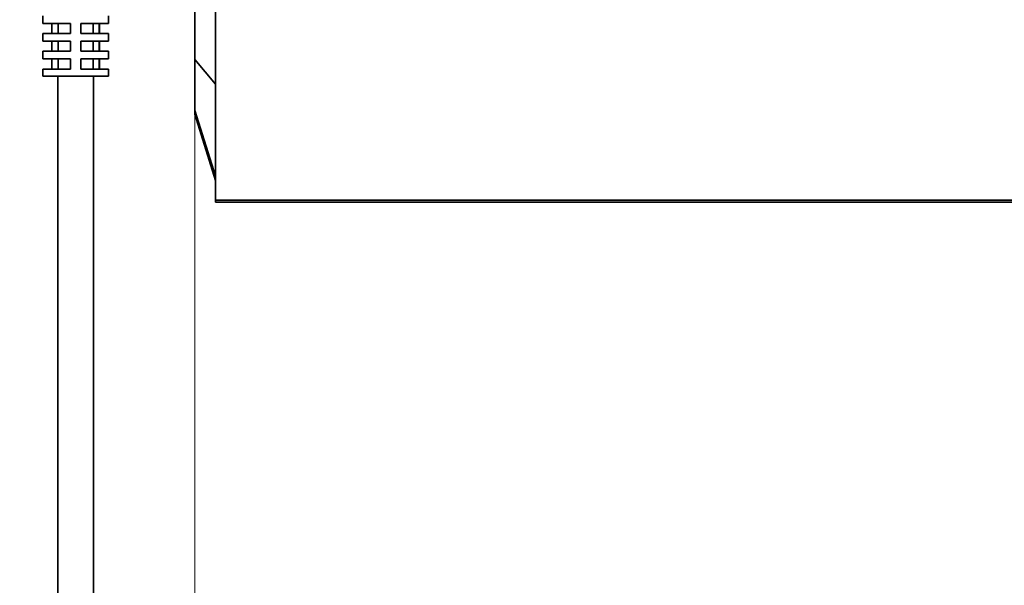
# Model space of a CAD drawing. Units: millimetres. Extents: x -259 to 571, y 0 to 293.
# Drawn here: x 121 to 141, y 98 to 109 of the extents above; entities that cross this region are included whole.
import ezdxf

# ---------------------------------------------------------------- set-up
doc = ezdxf.new("R2010")
doc.units = ezdxf.units.MM
doc.styles.add('SLDTEXTSTYLE0', font='TXT', dxfattribs={"width": 0.605})
doc.dimstyles.new('SLDDIMSTYLE0', dxfattribs={"dimtxt": 3.081982, "dimasz": 2.5, "dimexe": 0, "dimexo": 0.0625, "dimgap": 0.770496, "dimtad": 1, "dimdec": 0, "dimlfac": 5, "dimrnd": 1e-09, "dimzin": 12, "dimdsep": 46, "dimtxsty": 'SLDTEXTSTYLE0', "dimsah": 1, "dimcen": 0.09, "dimadec": 0, "dimazin": 3, "dimtfac": 1, "dimtdec": 3, "dimtofl": 0, "dimtmove": 0, "dimatfit": 3, "dimfxl": 0, "dimfrac": 2, "dimtolj": 1, "dimtzin": 12, "dimarcsym": 0})
doc.dimstyles.new('SLDDIMSTYLE2', dxfattribs={"dimtxt": 3.081982, "dimasz": 2.5, "dimexe": 0, "dimexo": 0.0625, "dimgap": 0.770496, "dimtad": 1, "dimlfac": 5, "dimrnd": 1e-09, "dimzin": 12, "dimdsep": 46, "dimtxsty": 'SLDTEXTSTYLE0', "dimsah": 1, "dimcen": 0.09, "dimadec": 0, "dimazin": 3, "dimtfac": 1, "dimtdec": 3, "dimtofl": 0, "dimtmove": 0, "dimatfit": 3, "dimfxl": 0, "dimfrac": 2, "dimtolj": 1, "dimtzin": 12, "dimarcsym": 0})
doc.dimstyles.new('SLDDIMSTYLE3', dxfattribs={"dimtxt": 3.081982, "dimasz": 2.5, "dimexe": 0, "dimexo": 0.0625, "dimgap": 0.770496, "dimtad": 1, "dimlfac": 5, "dimrnd": 1e-09, "dimzin": 12, "dimdsep": 46, "dimtxsty": 'SLDTEXTSTYLE0', "dimsah": 1, "dimcen": 0.09, "dimadec": 0, "dimazin": 3, "dimtol": 1, "dimtp": 1, "dimtm": 1, "dimtfac": 1, "dimtdec": 0, "dimtofl": 0, "dimtmove": 0, "dimatfit": 3, "dimfxl": 0, "dimfrac": 2, "dimtolj": 1, "dimarcsym": 0})

# ---------------------------------------------------------------- blocks, each defined once
blk = doc.blocks.new('_D_21')
at = {"color": 27, "linetype": 'Continuous', "lineweight": 0}
for p, q in [((189.603, 106.9), (189.603, 75.144)), ((114.405, 81.991), (114.405, 75.144)), ((189.603, 76.144), (114.405, 76.144))]:
    blk.add_line(p, q, dxfattribs=at)
at = {"color": 27, "linetype": 'Continuous', "lineweight": 18}
for points in [[(114.405, 76.144), (116.905, 75.76), (116.905, 76.529)], [(189.603, 76.144), (187.103, 76.529), (187.103, 75.76)]]:
    blk.add_solid(points, dxfattribs=at)
at = {"color": 27, "linetype": 'Continuous', "lineweight": 18, "insert": (148.476, 80.237), "char_height": 3.175, "attachment_point": 1, "style": 'SLDTEXTSTYLE0'}
blk.add_mtext('376', dxfattribs=at)
blk = doc.blocks.new('_D_24')
at = {"color": 250, "linetype": 'Continuous', "lineweight": 0}
for p, q in [((114.405, 98.491), (114.405, 138.856)), ((132.205, 127.158), (132.205, 138.856)), ((114.405, 137.856), (132.205, 137.856))]:
    blk.add_line(p, q, dxfattribs=at)
at = {"color": 250, "linetype": 'Continuous', "lineweight": 18}
for points in [[(114.405, 137.856), (116.905, 137.471), (116.905, 138.241)], [(132.205, 137.856), (129.705, 138.241), (129.705, 137.471)]]:
    blk.add_solid(points, dxfattribs=at)
at = {"color": 250, "linetype": 'Continuous', "lineweight": 18, "insert": (120.953, 141.949), "char_height": 3.175, "attachment_point": 1, "style": 'SLDTEXTSTYLE0'}
blk.add_mtext('89', dxfattribs=at)
blk = doc.blocks.new('_D_28')
at = {"color": 27, "linetype": 'Continuous', "lineweight": 0}
for p, q in [((114.405, 98.491), (114.405, 150.309)), ((136.405, 124.791), (136.405, 150.309)), ((114.405, 149.309), (136.405, 149.309))]:
    blk.add_line(p, q, dxfattribs=at)
at = {"color": 27, "linetype": 'Continuous', "lineweight": 18}
for points in [[(114.405, 149.309), (116.905, 148.924), (116.905, 149.693)], [(136.405, 149.309), (133.905, 149.693), (133.905, 148.924)]]:
    blk.add_solid(points, dxfattribs=at)
at = {"color": 27, "linetype": 'Continuous', "lineweight": 18, "char_height": 3.175, "attachment_point": 1, "style": 'SLDTEXTSTYLE0'}
for s, insert in [('±1', (127.198, 153.401)), ('110', (118.952, 153.401))]:
    blk.add_mtext(s, dxfattribs=dict(at, insert=insert))
blk = doc.blocks.new('_D_32')
at = {"color": 27, "linetype": 'Continuous', "lineweight": 0}
for p, q in [((114.405, 98.491), (114.405, 156.389)), ((400.517, 98.491), (400.517, 156.389)), ((114.405, 155.389), (400.517, 155.389))]:
    blk.add_line(p, q, dxfattribs=at)
at = {"color": 27, "linetype": 'Continuous', "lineweight": 18}
for points in [[(114.405, 155.389), (116.905, 155.004), (116.905, 155.773)], [(400.517, 155.389), (398.017, 155.773), (398.017, 155.004)]]:
    blk.add_solid(points, dxfattribs=at)
at = {"color": 27, "linetype": 'Continuous', "lineweight": 18, "insert": (239.469, 159.481), "char_height": 3.175, "attachment_point": 1, "style": 'SLDTEXTSTYLE0'}
blk.add_mtext('1400 - 2500 (3200)', dxfattribs=at)
blk = doc.blocks.new('_D_33')
at = {"color": 27, "linetype": 'Continuous', "lineweight": 0}
for p, q in [((124.607, 108.506), (124.607, 93.008)), ((189.603, 108.506), (189.603, 83.636)), ((124.607, 91.008), (124.607, 83.636)), ((124.607, 84.636), (189.603, 84.636))]:
    blk.add_line(p, q, dxfattribs=at)
at = {"color": 27, "linetype": 'Continuous', "lineweight": 18}
for points in [[(124.607, 84.636), (127.107, 84.251), (127.107, 85.02)], [(189.603, 84.636), (187.103, 85.02), (187.103, 84.251)]]:
    blk.add_solid(points, dxfattribs=at)
at = {"color": 27, "linetype": 'Continuous', "lineweight": 18, "insert": (153.577, 88.728), "char_height": 3.175, "attachment_point": 1, "style": 'SLDTEXTSTYLE0'}
blk.add_mtext('325', dxfattribs=at)
blk = doc.blocks.new('_D_36')
at = {"color": 250, "linetype": 'Continuous', "lineweight": 0}
for p, q in [((142.805, 107.791), (142.805, 91.008)), ((114.405, 92.008), (142.805, 92.008))]:
    blk.add_line(p, q, dxfattribs=at)
at = {"color": 250, "linetype": 'Continuous', "lineweight": 18}
for points in [[(114.405, 92.008), (116.905, 91.624), (116.905, 92.393)], [(142.805, 92.008), (140.305, 92.393), (140.305, 91.624)]]:
    blk.add_solid(points, dxfattribs=at)
at = {"color": 250, "linetype": 'Continuous', "lineweight": 18, "char_height": 3.175, "attachment_point": 1, "style": 'SLDTEXTSTYLE0'}
for s, insert in [('±1', (133.854, 96.101)), ('142', (125.608, 96.101))]:
    blk.add_mtext(s, dxfattribs=dict(at, insert=insert))

msp = doc.modelspace()

# ---------------------------------------------------------------- linework, layer by layer
at = {"color": 7, "linetype": 'Continuous', "lineweight": 35}
for p, q in [((125.0148, 107.7311), (125.0148, 116.4511)), ((124.6048, 115.6759), (124.6048, 108.5064)), ((124.6066, 108.5064), (124.6066, 115.6759)), ((121.6048, 109.3691), (121.6048, 109.2191)), ((122.9048, 109.2191), (122.9048, 109.3691)), ((121.6048, 109.2191), (122.1548, 109.2191)), ((121.7848, 109.2191), (121.7848, 109.0191)), ((121.7875, 109.0191), (121.7875, 109.2191)), ((121.9084, 109.2191), (121.9084, 109.0191)), ((122.1548, 109.2191), (122.1548, 109.0191)), ((122.3548, 109.2191), (122.9048, 109.2191)), ((122.3548, 109.0191), (122.3548, 109.2191)), ((122.6012, 109.0191), (122.6012, 109.2191)), ((122.7221, 109.2191), (122.7221, 109.0191)), ((122.7248, 109.0191), (122.7248, 109.2191)), ((121.6048, 109.0191), (121.6048, 108.8691)), ((122.1548, 109.0191), (121.6048, 109.0191)), ((121.6048, 108.8691), (122.1548, 108.8691)), ((121.7848, 108.8691), (121.7848, 108.6691)), ((121.7875, 108.6691), (121.7875, 108.8691)), ((121.9084, 108.8691), (121.9084, 108.6691)), ((122.1548, 108.8691), (122.1548, 108.6691)), ((122.9048, 109.0191), (122.3548, 109.0191)), ((122.3548, 108.8691), (122.9048, 108.8691)), ((122.3548, 108.6691), (122.3548, 108.8691)), ((122.6012, 108.6691), (122.6012, 108.8691)), ((122.7221, 108.8691), (122.7221, 108.6691)), ((122.7248, 108.6691), (122.7248, 108.8691)), ((122.9048, 108.8691), (122.9048, 109.0191)), ((121.6048, 108.6691), (121.6048, 108.5191)), ((122.1548, 108.6691), (121.6048, 108.6691)), ((122.9048, 108.6691), (122.3548, 108.6691)), ((122.9048, 108.5191), (122.9048, 108.6691)), ((121.6048, 108.5191), (122.1548, 108.5191)), ((121.7848, 108.5191), (121.7848, 108.3191)), ((121.7875, 108.3191), (121.7875, 108.5191)), ((121.9084, 108.5191), (121.9084, 108.3191)), ((122.1548, 108.5191), (122.1548, 108.3191)), ((122.3548, 108.5191), (122.9048, 108.5191)), ((122.3548, 108.3191), (122.3548, 108.5191)), ((122.6012, 108.3191), (122.6012, 108.5191)), ((122.7221, 108.5191), (122.7221, 108.3191)), ((122.7248, 108.3191), (122.7248, 108.5191)), ((124.6066, 108.5064), (124.6048, 108.5064)), ((124.6048, 108.5064), (124.6048, 107.5147)), ((121.6048, 108.3191), (121.6048, 108.1791)), ((122.1548, 108.3191), (121.6048, 108.3191)), ((122.9048, 108.3191), (122.3548, 108.3191)), ((122.9048, 108.1791), (122.9048, 108.3191)), ((121.6048, 108.1791), (122.2548, 108.1791)), ((121.9048, 108.1791), (121.9048, 77.4969)), ((122.2548, 108.1791), (122.9048, 108.1791)), ((122.6048, 77.4969), (122.6048, 108.1791)), ((125.0148, 107.7311), (125.0148, 105.7311)), ((124.6048, 107.5147), (124.6048, 107.4373)), ((124.6066, 107.4254), (124.6066, 107.5028)), ((125.0148, 106.1191), (124.6066, 107.4254)), ((125.0148, 105.7311), (189.1948, 105.7311)), ((125.0148, 105.6915), (125.0148, 105.7311)), ((125.5348, 105.6915), (125.0148, 105.6915)), ((125.5748, 105.6911), (125.5748, 105.6914)), ((188.6348, 105.6911), (125.5748, 105.6911))]:
    msp.add_line(p, q, dxfattribs=at)
at = {"color": 8, "linetype": 'Continuous', "lineweight": 35}
for p, q in [((124.6066, 108.5064), (125.0148, 108.0208)), ((124.6066, 107.5028), (125.0148, 106.2009))]:
    msp.add_line(p, q, dxfattribs=at)
at = {"color": 7, "linetype": 'Continuous', "lineweight": 35}
for centre, radius, start, end in [((124.6448, 107.5147), 0.0399, 179.94668, 197.3251), ((124.6451, 107.4373), 0.0403, 180.01768, 197.25304), ((125.5448, 103.3898), 2.3018, 89.25339, 90.24896)]:
    msp.add_arc(centre, radius, start, end, dxfattribs=at)
msp.add_open_spline([(124.6066, 107.5028), (124.6065, 107.5294), (124.6061, 107.6285), (124.6063, 107.8356), (124.6062, 108.1435), (124.6065, 108.3789), (124.6066, 108.5064)], degree=3, knots=[0, 0, 0, 0, 0.0795213, 0.2963846, 0.6189461, 1, 1, 1, 1], dxfattribs=at)

# ---------------------------------------------------------------- dimensions: what is measured, and where the dimension line sits
at = {"color": 27, "linetype": 'Continuous', "lineweight": 18}
dim = msp.add_linear_dim(base=(400.5173, 155.3885), p1=(114.4048, 98.4911), p2=(400.5173, 98.4911), text='1400 - 2500 (3200)', dimstyle='SLDDIMSTYLE2', dxfattribs=at)
dim.commit()
dim.dimension.update_dxf_attribs({"geometry": '_D_32', "text_midpoint": (257.4611, 155.3885), "dimtype": 160})
for base, p1, p2, dimstyle, picture, middle in [((136.4048, 149.3086), (114.4048, 98.4911), (136.4048, 124.7911), 'SLDDIMSTYLE3', '_D_28', (125.4048, 149.3086)), ((114.4048, 76.1444), (189.603, 106.8998), (114.4048, 81.9911), 'SLDDIMSTYLE0', '_D_21', (152.0039, 76.1444))]:
    dim = msp.add_linear_dim(base=base, p1=p1, p2=p2, dimstyle=dimstyle, dxfattribs=at)
    dim.commit()
    dim.dimension.update_dxf_attribs({"geometry": picture, "text_midpoint": middle, "dimtype": 160})
at = {"color": 250, "linetype": 'Continuous', "lineweight": 18}
for base, p2, dimstyle, picture, middle in [((132.2048, 137.8559), (132.2048, 127.1579), 'SLDDIMSTYLE2', '_D_24', (123.3048, 137.8559)), ((142.8048, 92.0084), (142.8048, 107.7911), 'SLDDIMSTYLE3', '_D_36', (132.0606, 92.0084))]:
    dim = msp.add_linear_dim(base=base, p1=(114.4048, 98.4911), p2=p2, dimstyle=dimstyle, dxfattribs=at)
    dim.commit()
    dim.dimension.update_dxf_attribs({"geometry": picture, "text_midpoint": middle, "dimtype": 160})
at = {"color": 27, "linetype": 'Continuous', "lineweight": 18}
dim = msp.add_linear_dim(base=(189.603, 84.6357), p1=(124.6066, 108.5064), p2=(189.603, 108.5064), angle=0, dimstyle='SLDDIMSTYLE0', dxfattribs=at)
dim.commit()
dim.dimension.update_dxf_attribs({"geometry": '_D_33', "text_midpoint": (157.1048, 84.6357), "dimtype": 160})

doc.saveas('drawing.dxf')
